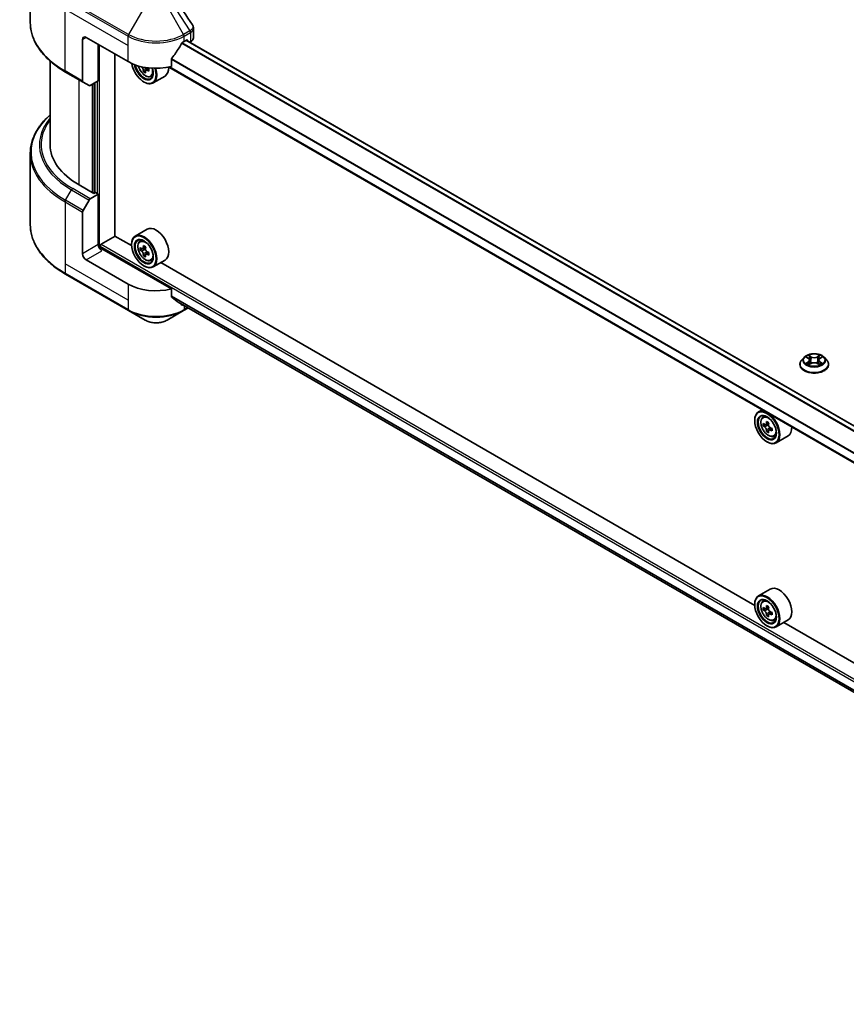
# Model space of a CAD drawing. Units: millimetres. Extents: x 87 to 11291, y 48 to 1874.
# Drawn here: x 630 to 853, y 370 to 635 of the extents above; entities that cross this region are included whole.
import ezdxf

# ---------------------------------------------------------------- set-up
doc = ezdxf.new("R2010")
doc.units = ezdxf.units.MM
doc.header["$LTSCALE"] = 6
doc.layers.add('Visible (ISO)', color=7, linetype='Continuous', lineweight=35)
doc.layers.add('Visible Narrow (ISO)', color=7, linetype='Continuous', lineweight=25)

msp = doc.modelspace()

# ---------------------------------------------------------------- linework, layer by layer
at = {"layer": 'Visible (ISO)'}
for p, q in [((632.8556, 634.6886), (632.8556, 653.8336)), ((676.8055, 630.5692), (676.8055, 633.1002)), ((646.9422, 630.1085), (646.9422, 618.903)), ((647.885, 630.6528), (659.1987, 624.1209)), ((651.1848, 618.9497), (651.1848, 628.7477)), ((674.2837, 629.5642), (674.9436, 629.9452)), ((992.1888, 446.7012), (674.8722, 629.904)), ((675.2265, 629.7819), (675.2265, 629.6995)), ((675.815, 629.3597), (676.0244, 629.4806)), ((655.6632, 577.1723), (655.6632, 626.1621)), ((638.1889, 601.8033), (638.1889, 624.2893)), ((670.9048, 622.8057), (670.9048, 624.8647)), ((642.3662, 621.3195), (647.0803, 618.5978)), ((663.9077, 621.7365), (663.3495, 621.4142)), ((664.7848, 622.2802), (663.9879, 621.8201)), ((664.1367, 622.3722), (664.1367, 621.906)), ((665.3011, 620.1168), (665.8618, 620.3065)), ((989.8289, 438.104), (670.1896, 622.6478)), ((648.6897, 617.6686), (647.0803, 618.5978)), ((651.1848, 618.9497), (649.0231, 617.7016)), ((650.242, 618.4054), (650.242, 588.7938)), ((663.4413, 618.6776), (663.5356, 618.6231)), ((669.1412, 620.2361), (665.9356, 618.3854)), ((632.8556, 599.4005), (632.8556, 580.2555)), ((649.9592, 588.6305), (645.9994, 590.9167)), ((649.0231, 587.2191), (651.1848, 588.4672)), ((650.4306, 588.9026), (649.9592, 588.6305)), ((651.1848, 588.4672), (650.4306, 588.9026)), ((651.1848, 588.4672), (651.1848, 574.8589)), ((647.0803, 584.0795), (648.6897, 586.8672)), ((646.9422, 572.4094), (646.9422, 583.6149)), ((664.3412, 579.0158), (661.1356, 577.1651)), ((651.9391, 574.9678), (655.7103, 577.1451)), ((660.1499, 574.5819), (655.6632, 577.1723)), ((662.3178, 575.7499), (662.7624, 576.1406)), ((651.6562, 573.883), (651.6562, 574.4779)), ((670.9048, 562.9292), (652.1276, 573.7702)), ((660.1415, 574.8589), (660.1415, 574.9678)), ((663.0239, 573.7333), (662.4656, 573.411)), ((663.9332, 574.221), (663.1363, 573.761)), ((663.2851, 573.8469), (663.6888, 573.6137)), ((664.7848, 572.746), (663.9879, 572.286)), ((664.1367, 572.8381), (664.1367, 572.3719)), ((659.1987, 564.2445), (647.885, 570.7764)), ((663.9077, 572.2024), (663.3495, 571.8801)), ((665.3011, 570.5827), (665.8618, 570.7723)), ((669.1412, 570.702), (665.9356, 568.8513)), ((827.97, 477.6909), (668.0056, 570.0464)), ((663.4413, 569.1434), (663.5356, 569.089)), ((642.3662, 566.8864), (659.3368, 557.0884)), ((670.9048, 560.8702), (670.9048, 562.9292)), ((672.6747, 559.4153), (989.8501, 376.294)), ((659.3368, 557.0884), (663.7747, 554.5262)), ((669.7077, 554.5262), (674.1456, 557.0884)), ((674.1456, 557.0884), (675.4252, 557.8272)), ((841.2549, 544.4955), (840.5935, 543.7577)), ((841.9027, 544.5766), (842.4704, 544.2372)), ((842.82, 543.771), (842.9293, 542.753)), ((845.1586, 543.771), (845.0493, 542.753)), ((845.5081, 544.2372), (846.0758, 544.5766)), ((846.0757, 544.5768), (846.076, 544.5769)), ((846.7237, 544.4955), (847.3851, 543.7577)), ((840.1226, 542.5801), (840.1226, 542.6244)), ((842.5744, 542.5551), (843.1657, 542.8847)), ((844.8129, 542.8847), (845.4041, 542.5551)), ((847.8559, 542.5801), (847.8559, 542.6244)), ((829.974, 530.3963), (828.9556, 529.8083)), ((827.9615, 527.5021), (827.9615, 527.611)), ((830.1378, 528.3931), (830.5824, 528.7838)), ((830.8439, 526.3765), (830.2856, 526.0542)), ((831.7532, 526.8642), (830.9563, 526.4042)), ((831.1051, 526.4901), (831.5088, 526.2569)), ((831.7278, 524.8456), (831.1695, 524.5233)), ((832.6048, 525.3892), (831.8079, 524.9292)), ((831.9567, 525.4813), (831.9567, 525.0151)), ((833.1211, 523.2259), (833.6818, 523.4155)), ((836.9612, 523.3452), (833.7556, 521.4945)), ((831.2614, 521.7866), (831.3556, 521.7322)), ((832.1612, 482.1249), (828.9556, 480.2742)), ((827.9615, 477.968), (827.9615, 478.0768)), ((830.1378, 478.859), (830.5824, 479.2497)), ((831.7532, 477.3301), (830.9563, 476.87)), ((830.8439, 476.8424), (830.2856, 476.5201)), ((831.1051, 476.9559), (831.5088, 476.7228)), ((831.7278, 475.3115), (831.1695, 474.9892)), ((832.6048, 475.8551), (831.8079, 475.3951)), ((831.9567, 475.9472), (831.9567, 475.4809)), ((831.2614, 472.2525), (831.3556, 472.1981)), ((833.1211, 473.6917), (833.6818, 473.8814)), ((836.9612, 473.8111), (833.7556, 471.9603)), ((995.79, 380.8), (835.8257, 473.1555))]:
    msp.add_line(p, q, dxfattribs=at)
for centre, major_axis, ratio, start_param, end_param in [((647.885, 629.5642), (-0.6667, 1.1547), 0.57735027, 5.49778714, 7.06858347), ((666.7412, 634.572), (-7.252, -14.9598), 0.5228786, 1.36554168, 1.45917851), ((666.7412, 633.9188), (10.6667, 0), 0.57735027, 5.45283607, 5.49778714), ((674.9436, 629.6186), (0.2, 0.3464), 0.57735027, 5.49778714, 7.06858347), ((674.1388, 630.5692), (2.6667, 0), 0.57735027, 5.49778714, 6.28318531), ((666.7412, 634.572), (-7.252, -14.9598), 0.5228786, 1.15795131, 1.36554168), ((666.7412, 628.4755), (10.6667, 0), 0.57735027, 3.92699082, 5.11339037), ((663.4413, 622.4879), (2.3333, -4.0415), 0.57735027, 4.12446104, 7.49267955), ((663.4413, 622.4879), (1.8, -3.1177), 0.57735027, 4.1401313, 7.48810043), ((663.5356, 622.5423), (1.7333, -3.0022), 0.57735027, 4.17215368, 7.049533), ((670.3922, 626.1607), (9.6877, 0), 0.57735027, 3.78991801, 3.81839274), ((670.0976, 626.6711), (-4.8439, -8.3898), 0.57735027, 5.60638522, 5.67068658), ((670.3922, 625.1401), (9.5524, 0), 0.57735027, 3.88335773, 3.9706239), ((663.5356, 622.5423), (2.4, -4.1569), 0.57735027, 5.49778714, 7.48087189), ((670.6868, 626.3309), (4.8439, 8.3898), 0.57735027, 2.46479257, 2.52909393), ((663.6888, 622.6308), (0.3167, -0.5485), 0.57735027, 0.78539816, 1.03060253), ((670.3922, 626.1607), (9.6877, 0), 0.57735027, 4.03558889, 4.09989025), ((670.3922, 626.8412), (-9.6877, 0), 0.57735027, 0.89544029, 0.9582976), ((671.5707, 625.8205), (4.7762, 8.2726), 0.57735027, 2.3125614, 2.39982758), ((666.7412, 624.393), (2.4, -4.1569), 0.57735027, 0, 0.83653779), ((647.4136, 619.1752), (-0.3333, -0.5774), 0.57735027, 5.49778714, 6.28318531), ((649.0231, 618.246), (-0.3333, -0.5774), 0.57735027, 0, 0.78539816), ((664.8556, 601.8033), (-26.6667, 0), 0.57735027, 0, 0.78539816), ((649.0231, 586.6748), (0.3333, 0.5774), 0.57735027, 0.78539816, 1.57079633), ((647.4136, 583.8871), (0.3333, 0.5774), 0.57735027, 1.57079633, 2.35619449), ((663.5356, 573.0082), (2.4, -4.1569), 0.57735027, 5.49778714, 10.21017612), ((666.7412, 574.8589), (2.4, -4.1569), 0.57735027, 0, 3.14159265), ((663.5356, 573.0082), (1.7333, -3.0022), 0.57735027, 2.37524496, 7.049533), ((652.1276, 574.3146), (-0.6667, 1.1547), 0.57735027, 0.78539816, 2.35619449), ((651.6562, 573.4981), (0.6667, 0), 0.57735027, 0.78539816, 1.81411083), ((651.9391, 574.6412), (0.2, 0.3464), 0.57735027, 0.78539816, 2.35619449), ((669.2137, 577.6472), (-4.7762, -8.2726), 0.57735027, 5.45415406, 5.54142023), ((670.3922, 577.307), (-9.6877, 0), 0.57735027, 0.61249873, 0.67680009), ((670.3922, 576.6266), (9.6877, 0), 0.57735027, 3.75409138, 3.81839274), ((670.0976, 577.1369), (-4.8439, -8.3898), 0.57735027, 5.32488771, 5.38918907), ((670.3922, 578.3277), (-9.5524, 0), 0.57735027, 0.74176508, 0.82903125), ((663.6888, 573.0966), (0.3167, -0.5485), 0.57735027, 1.79506236, 2.35619449), ((670.6868, 576.7967), (4.8439, 8.3898), 0.57735027, 2.18329505, 2.24759641), ((663.6888, 573.0966), (0.3167, -0.5485), 0.57735027, 0.78539816, 1.3465303), ((670.3922, 577.307), (-9.6877, 0), 0.57735027, 0.89399624, 0.9582976), ((671.5707, 576.2864), (4.7762, 8.2726), 0.57735027, 2.3125614, 2.39982758), ((647.885, 571.8651), (0.6667, -1.1547), 0.57735027, 3.92699082, 5.49778714), ((670.0976, 577.1369), (-4.8439, -8.3898), 0.57735027, 5.60638522, 5.67068658), ((670.3922, 575.606), (9.5524, 0), 0.57735027, 3.88335773, 3.9706239), ((670.6868, 576.7967), (4.8439, 8.3898), 0.57735027, 2.46479257, 2.52909393), ((670.3922, 576.6266), (9.6877, 0), 0.57735027, 4.03558889, 4.09989025), ((666.7412, 568.5991), (-10.6667, 0), 0.57735027, 0.78539816, 1.97179772), ((666.7412, 562.5026), (-10.6509, 7.4461), 0.07779162, 4.1487695, 4.35635987), ((666.7412, 562.5026), (-10.6509, 7.4461), 0.07779162, 4.05513267, 4.1487695), ((666.7412, 563.1558), (-10.6667, 0), 0.57735027, 2.31124341, 2.32004065), ((831.3556, 525.6514), (2.4, -4.1569), 0.57735027, 5.49778714, 10.21017612), ((831.3556, 525.6514), (1.7333, -3.0022), 0.57735027, 2.37524496, 7.049533), ((837.0337, 530.2904), (-4.7762, -8.2726), 0.57735027, 5.45415406, 5.54142023), ((838.2122, 529.9502), (-9.6877, 0), 0.57735027, 0.61249873, 0.67680009), ((838.2122, 529.2698), (9.6877, 0), 0.57735027, 3.75409138, 3.81839274), ((837.9176, 529.7801), (-4.8439, -8.3898), 0.57735027, 5.32488771, 5.38918907), ((837.9176, 529.7801), (-4.8439, -8.3898), 0.57735027, 5.60638522, 5.67068658), ((838.2122, 530.9709), (-9.5524, 0), 0.57735027, 0.74176508, 0.82903125), ((831.5088, 525.7398), (0.3167, -0.5485), 0.57735027, 1.79506236, 2.35619449), ((838.5068, 529.4399), (4.8439, 8.3898), 0.57735027, 2.18329505, 2.24759641), ((831.5088, 525.7398), (0.3167, -0.5485), 0.57735027, 0.78539816, 1.3465303), ((838.2122, 529.9502), (-9.6877, 0), 0.57735027, 0.89399624, 0.9582976), ((838.2122, 529.2698), (9.6877, 0), 0.57735027, 4.03558889, 4.09989025), ((839.3907, 528.9296), (4.7762, 8.2726), 0.57735027, 2.3125614, 2.39982758), ((834.5612, 527.5021), (2.4, -4.1569), 0.57735027, 0, 0.84814375), ((838.2122, 528.2492), (9.5524, 0), 0.57735027, 3.88335773, 3.9706239), ((838.5068, 529.4399), (4.8439, 8.3898), 0.57735027, 2.46479257, 2.52909393), ((834.5612, 477.968), (2.4, -4.1569), 0.57735027, 0, 3.14159265), ((831.3556, 476.1173), (2.4, -4.1569), 0.57735027, 5.49778714, 10.21017612), ((831.3556, 476.1173), (1.7333, -3.0022), 0.57735027, 2.37524496, 7.049533), ((837.0337, 480.7563), (-4.7762, -8.2726), 0.57735027, 5.45415406, 5.54142023), ((838.2122, 480.4161), (-9.6877, 0), 0.57735027, 0.61249873, 0.67680009), ((837.9176, 480.246), (-4.8439, -8.3898), 0.57735027, 5.32488771, 5.38918907), ((838.2122, 481.4367), (-9.5524, 0), 0.57735027, 0.74176508, 0.82903125), ((838.5068, 479.9058), (4.8439, 8.3898), 0.57735027, 2.18329505, 2.24759641), ((838.2122, 479.7357), (9.6877, 0), 0.57735027, 3.75409138, 3.81839274), ((837.9176, 480.246), (-4.8439, -8.3898), 0.57735027, 5.60638522, 5.67068658), ((838.2122, 478.7151), (9.5524, 0), 0.57735027, 3.88335773, 3.9706239), ((831.5088, 476.2057), (0.3167, -0.5485), 0.57735027, 1.79506236, 2.35619449), ((838.5068, 479.9058), (4.8439, 8.3898), 0.57735027, 2.46479257, 2.52909393), ((831.5088, 476.2057), (0.3167, -0.5485), 0.57735027, 0.78539816, 1.3465303), ((838.2122, 480.4161), (-9.6877, 0), 0.57735027, 0.89399624, 0.9582976), ((838.2122, 479.7357), (9.6877, 0), 0.57735027, 4.03558889, 4.09989025), ((839.3907, 479.3955), (4.7762, 8.2726), 0.57735027, 2.3125614, 2.39982758)]:
    msp.add_ellipse(centre, major_axis=major_axis, ratio=ratio, start_param=start_param, end_param=end_param, dxfattribs=at)
for centre, major_axis in [((663.4413, 572.9537), (2.3333, -4.0415)), ((663.4413, 572.9537), (-1.8, 3.1177)), ((831.2614, 525.5969), (2.3333, -4.0415)), ((831.2614, 525.5969), (-1.8, 3.1177)), ((831.2614, 476.0628), (2.3333, -4.0415)), ((831.2614, 476.0628), (-1.8, 3.1177))]:
    msp.add_ellipse(centre, major_axis=major_axis, ratio=0.57735027, dxfattribs=at)
for points in [[(671.7237, 641.2608), (673.3179, 638.8454), (674.9139, 636.4313), (676.5114, 634.0184)], [(676.5115, 634.0186), (676.5128, 634.0168), (676.514, 634.0149), (676.5152, 634.013)], [(841.7498, 544.6521), (841.8017, 544.6309), (841.8539, 544.6059), (841.9028, 544.5768)], [(845.5049, 545.07), (845.4389, 545.0084), (845.3718, 544.9323), (845.2967, 544.8591)], [(842.4737, 542.4841), (842.5067, 542.5117), (842.5399, 542.5359), (842.5743, 542.5553)], [(846.2287, 542.902), (846.1277, 542.9369), (846.0254, 542.9585), (845.9485, 542.9731)]]:
    msp.add_open_spline(points, degree=3, dxfattribs=at)
for points, knots in [([(642.3662, 621.3195), (641.1799, 622.0044), (640.0839, 622.7449), (638.0993, 624.322), (637.2107, 625.1586), (635.6644, 626.9107), (635.0067, 627.8264), (633.9429, 629.7165), (633.537, 630.6912), (632.9932, 632.6734), (632.8556, 633.681), (632.8556, 634.6886)], [3.141592654, 3.141592654, 3.141592654, 3.141592654, 3.298672286, 3.298672286, 3.455751919, 3.455751919, 3.612831552, 3.612831552, 3.769911184, 3.769911184, 3.926990817, 3.926990817, 3.926990817, 3.926990817]), ([(676.5161, 634.0132), (676.6534, 633.8055), (676.7508, 633.5679), (676.7997, 633.2506), (676.8057, 633.1738), (676.8054, 633.0973)], [0, 0, 0, 0, 0.0658588677, 0.0658588677, 0.0866024164, 0.0866024164, 0.0866024164, 0.0866024164]), ([(673.9371, 629.3729), (673.9, 629.3533), (673.8601, 629.3244), (673.7862, 629.2531), (673.7523, 629.2109), (673.719, 629.1583), (673.7128, 629.148), (673.7069, 629.1374)], [-0.0452461794, -0.0452461794, -0.0452461794, -0.0452461794, -0.0339249805, -0.0339249805, -0.0226037816, -0.0226037816, -0.0199303713, -0.0199303713, -0.0199303713, -0.0199303713]), ([(661.9505, 622.9732), (662.0045, 622.7822), (662.0732, 622.5904), (662.2808, 622.1107), (662.4378, 621.8271), (662.7984, 621.3017), (663.002, 621.0601), (663.4387, 620.6414), (663.6719, 620.4647), (664.1492, 620.1973), (664.3935, 620.1065), (664.8618, 620.0333), (665.0871, 620.046), (665.2956, 620.1149), (665.2984, 620.1159), (665.3011, 620.1168)], [3.5137524, 3.5137524, 3.5137524, 3.5137524, 3.7294293, 3.7294293, 4.06151173, 4.06151173, 4.39336629, 4.39336629, 4.72719714, 4.72719714, 5.06192126, 5.06192126, 5.37861809, 5.37861809, 5.38284387, 5.38284387, 5.38284387, 5.38284387]), ([(670.9965, 625.0966), (670.9723, 625.0662), (670.951, 625.0326), (670.9151, 624.9531), (670.9048, 624.9064), (670.9048, 624.8647)], [-0.0201957606, -0.0201957606, -0.0201957606, -0.0201957606, -0.0114837322, -0.0114837322, 0, 0, 0, 0]), ([(663.2877, 621.882), (663.2816, 621.9432), (663.2651, 622.0158), (663.2124, 622.1656), (663.1762, 622.2427), (663.0965, 622.3808), (663.0477, 622.4508), (662.9444, 622.5713), (662.8898, 622.6218), (662.8399, 622.6577)], [0, 0, 0, 0, 0.0179369429, 0.0179369429, 0.0358738858, 0.0358738858, 0.0538108287, 0.0538108287, 0.0717477716, 0.0717477716, 0.0717477716, 0.0717477716]), ([(664.3248, 621.8004), (664.2626, 621.8292), (664.1974, 621.8479), (664.08, 621.8548), (664.0278, 621.8431), (663.9481, 621.7971), (663.9153, 621.7597), (663.8767, 621.6627), (663.8708, 621.603), (663.8769, 621.5418)], [0, 0, 0, 0, 0.0179369429, 0.0179369429, 0.0358738858, 0.0358738858, 0.0538108287, 0.0538108287, 0.0717477716, 0.0717477716, 0.0717477716, 0.0717477716]), ([(638.1889, 609.7998), (637.5532, 609.2385), (636.9682, 608.6558), (635.6644, 607.1784), (635.0067, 606.2628), (633.9429, 604.3726), (633.537, 603.3979), (632.9932, 601.4157), (632.8556, 600.4082), (632.8556, 599.4005)], [3.347936568, 3.347936568, 3.347936568, 3.347936568, 3.455751919, 3.455751919, 3.612831552, 3.612831552, 3.769911184, 3.769911184, 3.926990817, 3.926990817, 3.926990817, 3.926990817]), ([(642.3662, 566.8864), (641.1799, 567.5713), (640.0839, 568.3118), (638.0993, 569.8889), (637.2107, 570.7255), (635.6644, 572.4776), (635.0067, 573.3933), (633.9429, 575.2834), (633.537, 576.2581), (632.9932, 578.2403), (632.8556, 579.2479), (632.8556, 580.2555)], [1.570796327, 1.570796327, 1.570796327, 1.570796327, 1.727875959, 1.727875959, 1.884955592, 1.884955592, 2.042035225, 2.042035225, 2.199114858, 2.199114858, 2.35619449, 2.35619449, 2.35619449, 2.35619449]), ([(662.3178, 575.7499), (662.1747, 575.6241), (662.0606, 575.4636), (661.8861, 575.0768), (661.8327, 574.8449), (661.7954, 574.3306), (661.8168, 574.0453), (661.933, 573.46), (662.0282, 573.1601), (662.2808, 572.5766), (662.4378, 572.2929), (662.7984, 571.7676), (663.002, 571.526), (663.4387, 571.1073), (663.6719, 570.9306), (664.1492, 570.6632), (664.3935, 570.5724), (664.8618, 570.4991), (665.0871, 570.5119), (665.2956, 570.5808), (665.2984, 570.5817), (665.3011, 570.5827)], [2.47113777, 2.47113777, 2.47113777, 2.47113777, 2.74963398, 2.74963398, 3.06145281, 3.06145281, 3.39508775, 3.39508775, 3.7294293, 3.7294293, 4.06151173, 4.06151173, 4.39336629, 4.39336629, 4.72719714, 4.72719714, 5.06192126, 5.06192126, 5.37861809, 5.37861809, 5.38284387, 5.38284387, 5.38284387, 5.38284387]), ([(662.8399, 573.804), (662.8898, 573.7681), (662.9444, 573.7434), (663.0477, 573.7283), (663.0965, 573.738), (663.1762, 573.784), (663.2124, 573.8234), (663.2651, 573.9285), (663.2816, 573.9943), (663.2877, 574.0626)], [-0.2880009693, -0.2880009693, -0.2880009693, -0.2880009693, -0.2700640264, -0.2700640264, -0.2521270835, -0.2521270835, -0.2341901406, -0.2341901406, -0.2162531977, -0.2162531977, -0.2162531977, -0.2162531977]), ([(663.2877, 572.3479), (663.2816, 572.4091), (663.2651, 572.4817), (663.2124, 572.6314), (663.1762, 572.7086), (663.0965, 572.8467), (663.0477, 572.9166), (662.9444, 573.0372), (662.8898, 573.0877), (662.8399, 573.1236)], [0, 0, 0, 0, 0.0179369429, 0.0179369429, 0.0358738858, 0.0358738858, 0.0538108287, 0.0538108287, 0.0717477716, 0.0717477716, 0.0717477716, 0.0717477716]), ([(663.8769, 573.7224), (663.8708, 573.6541), (663.8767, 573.5754), (663.9153, 573.4175), (663.9481, 573.3383), (664.0278, 573.2003), (664.08, 573.1323), (664.1974, 573.0199), (664.2626, 572.9755), (664.3248, 572.9467)], [-0.2880009693, -0.2880009693, -0.2880009693, -0.2880009693, -0.2700640264, -0.2700640264, -0.2521270835, -0.2521270835, -0.2341901406, -0.2341901406, -0.2162531977, -0.2162531977, -0.2162531977, -0.2162531977]), ([(664.3248, 572.2663), (664.2626, 572.2951), (664.1974, 572.3137), (664.08, 572.3207), (664.0278, 572.309), (663.9481, 572.263), (663.9153, 572.2256), (663.8767, 572.1286), (663.8708, 572.0689), (663.8769, 572.0077)], [0, 0, 0, 0, 0.0179369429, 0.0179369429, 0.0358738858, 0.0358738858, 0.0538108287, 0.0538108287, 0.0717477716, 0.0717477716, 0.0717477716, 0.0717477716]), ([(670.9048, 560.8702), (670.9048, 560.8292), (670.9148, 560.7883), (670.9501, 560.726), (670.9718, 560.7024), (670.9965, 560.6838)], [-0.0932612826, -0.0932612826, -0.0932612826, -0.0932612826, -0.0819853568, -0.0819853568, -0.0730776319, -0.0730776319, -0.0730776319, -0.0730776319]), ([(673.7069, 558.6094), (673.7129, 558.6047), (673.7191, 558.6005), (673.7524, 558.5812), (673.7863, 558.5732), (673.8601, 558.5777), (673.9, 558.5903), (673.9371, 558.6099)], [-0.0705290281, -0.0705290281, -0.0705290281, -0.0705290281, -0.0678449297, -0.0678449297, -0.056529226, -0.056529226, -0.0452135224, -0.0452135224, -0.0452135224, -0.0452135224]), ([(663.7747, 554.5262), (664.1028, 554.3368), (664.4702, 554.184), (665.2547, 553.9532), (665.672, 553.8754), (666.5239, 553.7975), (666.9585, 553.7975), (667.8104, 553.8754), (668.2276, 553.9532), (669.0122, 554.184), (669.3796, 554.3368), (669.7077, 554.5262)], [4.71238898, 4.71238898, 4.71238898, 4.71238898, 5.02654825, 5.02654825, 5.34070751, 5.34070751, 5.65486678, 5.65486678, 5.96902604, 5.96902604, 6.28318531, 6.28318531, 6.28318531, 6.28318531]), ([(840.5935, 543.7577), (840.5339, 543.6912), (840.4793, 543.6225), (840.3807, 543.4808), (840.3367, 543.4078), (840.2604, 543.2583), (840.228, 543.1817), (840.1758, 543.0257), (840.1559, 542.9464), (840.1293, 542.7861), (840.1226, 542.7053), (840.1226, 542.6244)], [3.449424205, 3.449424205, 3.449424205, 3.449424205, 3.544937527, 3.544937527, 3.64045085, 3.64045085, 3.735964172, 3.735964172, 3.831477495, 3.831477495, 3.926990817, 3.926990817, 3.926990817, 3.926990817]), ([(846.7237, 544.4955), (846.5601, 544.6781), (846.3523, 544.8382), (845.862, 545.1139), (845.5764, 545.2273), (844.9634, 545.393), (844.6363, 545.4453), (843.9732, 545.4856), (843.6373, 545.4738), (842.9875, 545.3873), (842.6736, 545.3126), (842.0967, 545.1045), (841.834, 544.9709), (841.477, 544.7153), (841.3573, 544.6098), (841.2549, 544.4955)], [1.26296478, 1.26296478, 1.26296478, 1.26296478, 1.5839777, 1.5839777, 1.9184063, 1.9184063, 2.25148375, 2.25148375, 2.58279719, 2.58279719, 2.9145331, 2.9145331, 3.24851107, 3.24851107, 3.4494242, 3.4494242, 3.4494242, 3.4494242]), ([(842.0333, 544.4985), (841.9538, 544.5888), (841.8326, 544.6402), (841.7167, 544.6656), (841.7154, 544.6658), (841.7141, 544.6661)], [0.0019022161, 0.0019022161, 0.0019022161, 0.0019022161, 0.0320559737, 0.0320559737, 0.0323943032, 0.0323943032, 0.0323943032, 0.0323943032]), ([(841.7141, 544.6661), (841.7153, 544.6657), (841.7165, 544.6652), (841.7283, 544.6607), (841.7391, 544.6565), (841.7498, 544.6521)], [-0.03239430317, -0.03239430317, -0.03239430317, -0.03239430317, -0.03205597372, -0.03205597372, -0.02897275834, -0.02897275834, -0.02897275834, -0.02897275834]), ([(842.4542, 545.0877), (842.4537, 545.0882), (842.4532, 545.0887), (842.4519, 545.0898), (842.4511, 545.0905), (842.4504, 545.0912)], [-0.000230599076, -0.000230599076, -0.000230599076, -0.000230599076, 0, 0, 0.000338329447, 0.000338329447, 0.000338329447, 0.000338329447]), ([(842.4504, 545.0912), (842.4508, 545.0904), (842.4513, 545.0897), (842.4521, 545.0884), (842.4525, 545.0879), (842.4528, 545.0873)], [-0.000338329447, -0.000338329447, -0.000338329447, -0.000338329447, 0, 0, 0.000241517914, 0.000241517914, 0.000241517914, 0.000241517914]), ([(842.82, 543.771), (842.8161, 543.8072), (842.8078, 543.8432), (842.7828, 543.9133), (842.7661, 543.9474), (842.7252, 544.0132), (842.701, 544.0448), (842.6459, 544.1052), (842.6149, 544.1339), (842.547, 544.188), (842.5101, 544.2135), (842.4704, 544.2372)], [0.847301519, 0.847301519, 0.847301519, 0.847301519, 0.988509822, 0.988509822, 1.129718125, 1.129718125, 1.270926428, 1.270926428, 1.412134731, 1.412134731, 1.553343034, 1.553343034, 1.553343034, 1.553343034]), ([(845.5081, 544.2372), (845.4685, 544.2135), (845.4315, 544.188), (845.3636, 544.1339), (845.3327, 544.1052), (845.2775, 544.0448), (845.2533, 544.0132), (845.2125, 543.9474), (845.1958, 543.9133), (845.1708, 543.8432), (845.1625, 543.8072), (845.1586, 543.771)], [3.159045946, 3.159045946, 3.159045946, 3.159045946, 3.300254249, 3.300254249, 3.441462552, 3.441462552, 3.582670855, 3.582670855, 3.723879158, 3.723879158, 3.865087461, 3.865087461, 3.865087461, 3.865087461]), ([(845.3641, 544.8082), (845.4388, 544.9116), (845.4815, 545.0181), (845.5273, 545.0897), (845.5277, 545.0904), (845.5282, 545.0912)], [0, 0, 0, 0, 0.0320559737, 0.0320559737, 0.0323943032, 0.0323943032, 0.0323943032, 0.0323943032]), ([(845.5282, 545.0912), (845.5274, 545.0905), (845.5267, 545.0898), (845.5189, 545.0829), (845.5119, 545.0765), (845.5049, 545.07)], [-0.03239430317, -0.03239430317, -0.03239430317, -0.03239430317, -0.03205597372, -0.03205597372, -0.02897275834, -0.02897275834, -0.02897275834, -0.02897275834]), ([(846.2644, 544.6661), (846.2631, 544.6658), (846.2619, 544.6656), (846.2597, 544.6651), (846.2587, 544.6649), (846.2578, 544.6647)], [-0.000338329447, -0.000338329447, -0.000338329447, -0.000338329447, 0, 0, 0.000241517914, 0.000241517914, 0.000241517914, 0.000241517914]), ([(846.2585, 544.6639), (846.2593, 544.6642), (846.2601, 544.6645), (846.2621, 544.6652), (846.2633, 544.6657), (846.2644, 544.6661)], [-0.000230599076, -0.000230599076, -0.000230599076, -0.000230599076, 0, 0, 0.000338329447, 0.000338329447, 0.000338329447, 0.000338329447]), ([(847.8559, 542.6244), (847.8559, 542.7053), (847.8492, 542.7861), (847.8226, 542.9464), (847.8028, 543.0257), (847.7505, 543.1817), (847.7182, 543.2583), (847.6419, 543.4078), (847.5979, 543.4808), (847.4993, 543.6225), (847.4446, 543.6912), (847.3851, 543.7577)], [0.785398163, 0.785398163, 0.785398163, 0.785398163, 0.880911486, 0.880911486, 0.976424808, 0.976424808, 1.071938131, 1.071938131, 1.167451453, 1.167451453, 1.262964775, 1.262964775, 1.262964775, 1.262964775]), ([(840.1226, 542.5801), (840.1226, 542.3417), (840.1854, 542.1038), (840.4293, 541.6483), (840.6145, 541.4315), (841.0928, 541.0382), (841.3898, 540.8634), (842.0617, 540.5781), (842.4368, 540.4679), (843.2256, 540.3228), (843.639, 540.2877), (844.4633, 540.2955), (844.8741, 540.3382), (845.6532, 540.4976), (846.0213, 540.6144), (846.6786, 540.9123), (846.9675, 541.0935), (847.4337, 541.5048), (847.6118, 541.7348), (847.8104, 542.1737), (847.8559, 542.3768), (847.8559, 542.5801)], [3.92699082, 3.92699082, 3.92699082, 3.92699082, 4.2267014, 4.2267014, 4.53911238, 4.53911238, 4.86360542, 4.86360542, 5.18933336, 5.18933336, 5.51408383, 5.51408383, 5.83843868, 5.83843868, 6.16327278, 6.16327278, 6.48907018, 6.48907018, 6.81298523, 6.81298523, 7.06858347, 7.06858347, 7.06858347, 7.06858347]), ([(841.72, 542.8913), (841.7192, 542.891), (841.7184, 542.8907), (841.7165, 542.89), (841.7153, 542.8895), (841.7141, 542.8891)], [-0.000230599076, -0.000230599076, -0.000230599076, -0.000230599076, 0, 0, 0.000338329447, 0.000338329447, 0.000338329447, 0.000338329447]), ([(841.7141, 542.8891), (841.7154, 542.8894), (841.7167, 542.8896), (841.7189, 542.8901), (841.7198, 542.8903), (841.7207, 542.8905)], [-0.000338329447, -0.000338329447, -0.000338329447, -0.000338329447, 0, 0, 0.000241517914, 0.000241517914, 0.000241517914, 0.000241517914]), ([(842.1603, 542.8406), (842.1845, 542.8206), (842.2105, 542.8004), (842.2665, 542.7603), (842.2965, 542.7403), (842.3601, 542.7007), (842.3937, 542.6812), (842.4645, 542.6429), (842.5016, 542.6242), (842.563, 542.5954), (842.5861, 542.585), (842.6098, 542.5748)], [4.534916607, 4.534916607, 4.534916607, 4.534916607, 4.605062038, 4.605062038, 4.675207469, 4.675207469, 4.7453529, 4.7453529, 4.815498331, 4.815498331, 4.856375894, 4.856375894, 4.856375894, 4.856375894]), ([(842.598, 542.5683), (842.5332, 542.5723), (842.4937, 542.5308), (842.4513, 542.4655), (842.4508, 542.4648), (842.4504, 542.464)], [0.0024310368, 0.0024310368, 0.0024310368, 0.0024310368, 0.0320559737, 0.0320559737, 0.0323943032, 0.0323943032, 0.0323943032, 0.0323943032]), ([(842.4504, 542.464), (842.4511, 542.4647), (842.4519, 542.4654), (842.4597, 542.4722), (842.4667, 542.4782), (842.4737, 542.4841)], [-0.03239430317, -0.03239430317, -0.03239430317, -0.03239430317, -0.03205597372, -0.03205597372, -0.02897275834, -0.02897275834, -0.02897275834, -0.02897275834]), ([(844.8129, 542.8847), (844.7239, 542.9343), (844.6229, 542.9754), (844.4052, 543.0378), (844.2887, 543.0591), (844.0502, 543.0804), (843.9283, 543.0804), (843.6899, 543.0591), (843.5733, 543.0378), (843.3557, 542.9754), (843.2546, 542.9343), (843.1657, 542.8847)], [1.58824962, 1.58824962, 1.58824962, 1.58824962, 1.89542757, 1.89542757, 2.20260552, 2.20260552, 2.50978346, 2.50978346, 2.81696141, 2.81696141, 3.12413936, 3.12413936, 3.12413936, 3.12413936]), ([(845.3688, 542.5748), (845.3925, 542.585), (845.4156, 542.5954), (845.4769, 542.6242), (845.5141, 542.6429), (845.5849, 542.6812), (845.6185, 542.7007), (845.6821, 542.7403), (845.712, 542.7603), (845.768, 542.8004), (845.7941, 542.8206), (845.8182, 542.8406)], [6.139198394, 6.139198394, 6.139198394, 6.139198394, 6.180075957, 6.180075957, 6.250221388, 6.250221388, 6.320366819, 6.320366819, 6.390512249, 6.390512249, 6.46065768, 6.46065768, 6.46065768, 6.46065768]), ([(845.5243, 542.4674), (845.5249, 542.467), (845.5254, 542.4665), (845.5267, 542.4654), (845.5274, 542.4647), (845.5282, 542.464)], [-0.000230599076, -0.000230599076, -0.000230599076, -0.000230599076, 0, 0, 0.000338329447, 0.000338329447, 0.000338329447, 0.000338329447]), ([(845.5282, 542.464), (845.5277, 542.4648), (845.5273, 542.4655), (845.5264, 542.4668), (845.5261, 542.4673), (845.5258, 542.4678)], [-0.000338329447, -0.000338329447, -0.000338329447, -0.000338329447, 0, 0, 0.000241517914, 0.000241517914, 0.000241517914, 0.000241517914]), ([(845.9308, 542.8935), (846.0094, 542.9084), (846.1387, 542.9156), (846.2619, 542.8896), (846.2631, 542.8894), (846.2644, 542.8891)], [0, 0, 0, 0, 0.0320559737, 0.0320559737, 0.0323943032, 0.0323943032, 0.0323943032, 0.0323943032]), ([(846.2644, 542.8891), (846.2633, 542.8895), (846.2621, 542.89), (846.2502, 542.8944), (846.2395, 542.8983), (846.2287, 542.902)], [-0.03239430317, -0.03239430317, -0.03239430317, -0.03239430317, -0.03205597372, -0.03205597372, -0.02897275834, -0.02897275834, -0.02897275834, -0.02897275834]), ([(830.1378, 528.3931), (829.9947, 528.2673), (829.8807, 528.1068), (829.7061, 527.72), (829.6527, 527.4881), (829.6154, 526.9738), (829.6368, 526.6885), (829.753, 526.1032), (829.8482, 525.8033), (830.1008, 525.2198), (830.2578, 524.9361), (830.6184, 524.4108), (830.822, 524.1692), (831.2587, 523.7505), (831.4919, 523.5738), (831.9692, 523.3064), (832.2135, 523.2156), (832.6818, 523.1423), (832.9071, 523.1551), (833.1156, 523.224), (833.1184, 523.2249), (833.1211, 523.2259)], [2.47113777, 2.47113777, 2.47113777, 2.47113777, 2.74963398, 2.74963398, 3.06145281, 3.06145281, 3.39508775, 3.39508775, 3.7294293, 3.7294293, 4.06151173, 4.06151173, 4.39336629, 4.39336629, 4.72719714, 4.72719714, 5.06192126, 5.06192126, 5.37861809, 5.37861809, 5.38284387, 5.38284387, 5.38284387, 5.38284387]), ([(830.6599, 526.4472), (830.7098, 526.4113), (830.7644, 526.3866), (830.8677, 526.3715), (830.9165, 526.3812), (830.9962, 526.4272), (831.0324, 526.4665), (831.0851, 526.5717), (831.1016, 526.6375), (831.1077, 526.7058)], [-0.2880009693, -0.2880009693, -0.2880009693, -0.2880009693, -0.2700640264, -0.2700640264, -0.2521270835, -0.2521270835, -0.2341901406, -0.2341901406, -0.2162531977, -0.2162531977, -0.2162531977, -0.2162531977]), ([(831.1077, 524.9911), (831.1016, 525.0523), (831.0851, 525.1249), (831.0324, 525.2746), (830.9962, 525.3518), (830.9165, 525.4899), (830.8677, 525.5598), (830.7644, 525.6804), (830.7098, 525.7309), (830.6599, 525.7668)], [0, 0, 0, 0, 0.0179369429, 0.0179369429, 0.0358738858, 0.0358738858, 0.0538108287, 0.0538108287, 0.0717477716, 0.0717477716, 0.0717477716, 0.0717477716]), ([(831.697, 526.3656), (831.6908, 526.2973), (831.6967, 526.2186), (831.7353, 526.0607), (831.7681, 525.9815), (831.8478, 525.8435), (831.9, 525.7755), (832.0174, 525.6631), (832.0826, 525.6187), (832.1448, 525.5899)], [-0.2880009693, -0.2880009693, -0.2880009693, -0.2880009693, -0.2700640264, -0.2700640264, -0.2521270835, -0.2521270835, -0.2341901406, -0.2341901406, -0.2162531977, -0.2162531977, -0.2162531977, -0.2162531977]), ([(832.1448, 524.9095), (832.0826, 524.9383), (832.0174, 524.9569), (831.9, 524.9639), (831.8478, 524.9522), (831.7681, 524.9062), (831.7353, 524.8688), (831.6967, 524.7718), (831.6908, 524.7121), (831.697, 524.6509)], [0, 0, 0, 0, 0.0179369429, 0.0179369429, 0.0358738858, 0.0358738858, 0.0538108287, 0.0538108287, 0.0717477716, 0.0717477716, 0.0717477716, 0.0717477716]), ([(830.1378, 478.859), (829.9947, 478.7332), (829.8807, 478.5726), (829.7061, 478.1859), (829.6527, 477.954), (829.6154, 477.4397), (829.6368, 477.1543), (829.753, 476.5691), (829.8482, 476.2692), (830.1008, 475.6857), (830.2578, 475.402), (830.6184, 474.8767), (830.822, 474.635), (831.2587, 474.2163), (831.4919, 474.0396), (831.9692, 473.7722), (832.2135, 473.6815), (832.6818, 473.6082), (832.9071, 473.621), (833.1156, 473.6899), (833.1184, 473.6908), (833.1211, 473.6917)], [2.47113777, 2.47113777, 2.47113777, 2.47113777, 2.74963398, 2.74963398, 3.06145281, 3.06145281, 3.39508775, 3.39508775, 3.7294293, 3.7294293, 4.06151173, 4.06151173, 4.39336629, 4.39336629, 4.72719714, 4.72719714, 5.06192126, 5.06192126, 5.37861809, 5.37861809, 5.38284387, 5.38284387, 5.38284387, 5.38284387]), ([(830.6599, 476.9131), (830.7098, 476.8772), (830.7644, 476.8524), (830.8677, 476.8374), (830.9165, 476.847), (830.9962, 476.8931), (831.0324, 476.9324), (831.0851, 477.0376), (831.1016, 477.1034), (831.1077, 477.1716)], [-0.2880009693, -0.2880009693, -0.2880009693, -0.2880009693, -0.2700640264, -0.2700640264, -0.2521270835, -0.2521270835, -0.2341901406, -0.2341901406, -0.2162531977, -0.2162531977, -0.2162531977, -0.2162531977]), ([(831.1077, 475.457), (831.1016, 475.5182), (831.0851, 475.5907), (831.0324, 475.7405), (830.9962, 475.8177), (830.9165, 475.9558), (830.8677, 476.0257), (830.7644, 476.1462), (830.7098, 476.1968), (830.6599, 476.2327)], [0, 0, 0, 0, 0.0179369429, 0.0179369429, 0.0358738858, 0.0358738858, 0.0538108287, 0.0538108287, 0.0717477716, 0.0717477716, 0.0717477716, 0.0717477716]), ([(831.697, 476.8314), (831.6908, 476.7632), (831.6967, 476.6845), (831.7353, 476.5266), (831.7681, 476.4474), (831.8478, 476.3093), (831.9, 476.2414), (832.0174, 476.129), (832.0826, 476.0846), (832.1448, 476.0558)], [-0.2880009693, -0.2880009693, -0.2880009693, -0.2880009693, -0.2700640264, -0.2700640264, -0.2521270835, -0.2521270835, -0.2341901406, -0.2341901406, -0.2162531977, -0.2162531977, -0.2162531977, -0.2162531977]), ([(832.1448, 475.3753), (832.0826, 475.4042), (832.0174, 475.4228), (831.9, 475.4298), (831.8478, 475.4181), (831.7681, 475.372), (831.7353, 475.3347), (831.6967, 475.2376), (831.6908, 475.178), (831.697, 475.1168)], [0, 0, 0, 0, 0.0179369429, 0.0179369429, 0.0358738858, 0.0358738858, 0.0538108287, 0.0538108287, 0.0717477716, 0.0717477716, 0.0717477716, 0.0717477716])]:
    msp.add_open_spline(points, degree=3, knots=knots, dxfattribs=at)
at = {"layer": 'Visible Narrow (ISO)'}
for p, q in [((642.2281, 640.7697), (659.1987, 630.9717)), ((659.3368, 631.4363), (642.3662, 641.2343)), ((663.7747, 639.123), (659.3368, 631.4363)), ((674.1456, 631.4363), (669.7077, 639.123)), ((670.9683, 639.8508), (675.8719, 632.433)), ((642.2281, 638.2735), (659.1987, 628.4755)), ((642.2281, 621.6247), (642.2281, 638.2735)), ((659.1987, 628.4755), (659.1987, 630.9717)), ((675.8719, 632.433), (674.1456, 631.4363)), ((674.2837, 630.9717), (676.0099, 631.9684)), ((674.2837, 629.5642), (674.2837, 630.9717)), ((676.0244, 631.9767), (676.0244, 629.4806)), ((646.9422, 630.1085), (647.885, 630.6528)), ((651.4677, 573.9181), (651.4677, 628.5844)), ((659.1987, 624.1209), (659.1987, 628.4755)), ((991.1194, 445.7333), (673.645, 629.0272)), ((991.2678, 445.8932), (673.7539, 629.2099)), ((992.0874, 446.6244), (674.7551, 629.8363)), ((674.9436, 629.9452), (675.2265, 629.7819)), ((989.8289, 440.5555), (670.9048, 624.6864)), ((989.8289, 440.7454), (670.905, 624.8761)), ((646.9422, 618.903), (642.2281, 621.6247)), ((662.8399, 622.6577), (662.9474, 622.7198)), ((664.1367, 622.3722), (663.2877, 621.882)), ((664.8177, 622.085), (664.3248, 621.8004)), ((989.8289, 438.2393), (670.363, 622.683)), ((645.9994, 590.9167), (645.9994, 619.2219)), ((649.4878, 617.9699), (649.4878, 588.9026)), ((650.0535, 588.6849), (650.0535, 618.2965)), ((650.902, 618.7864), (650.902, 588.6305)), ((642.3662, 586.8012), (643.9757, 589.5889)), ((643.9757, 589.5889), (648.6897, 586.8672)), ((649.0231, 587.2191), (644.309, 589.9407)), ((642.2281, 586.3366), (642.2281, 569.6878)), ((642.2281, 586.3366), (646.9422, 583.6149)), ((647.0803, 584.0795), (642.3662, 586.8012)), ((651.1848, 574.8589), (646.9422, 572.4094)), ((647.885, 570.7764), (652.1276, 573.2259)), ((651.6562, 574.4779), (1005.2096, 370.3537)), ((651.9391, 574.9678), (1005.2096, 371.0069)), ((662.8399, 573.1236), (663.6888, 573.6137)), ((663.2877, 574.0626), (663.7806, 574.3471)), ((664.1367, 572.8381), (663.2877, 572.3479)), ((664.8177, 572.5508), (664.3248, 572.2663)), ((642.2281, 569.6878), (642.2281, 567.1916)), ((659.1987, 559.8898), (642.2281, 569.6878)), ((659.1987, 557.3936), (642.2281, 567.1916)), ((659.1987, 564.2445), (659.1987, 559.8898)), ((659.1987, 559.8898), (659.1987, 557.3936)), ((670.9048, 561.0485), (989.9538, 376.8455)), ((670.9048, 560.9596), (989.9339, 376.768)), ((672.6681, 559.4203), (989.8502, 376.2951)), ((673.9371, 558.6099), (673.0642, 559.1139)), ((674.2837, 558.4863), (674.2837, 557.3936)), ((675.23, 557.94), (674.2837, 557.3936)), ((841.7141, 544.6661), (842.4362, 544.2344)), ((843.1981, 544.6743), (842.4504, 545.0912)), ((842.6819, 544.8591), (843.152, 544.597)), ((843.0847, 543.6528), (842.8459, 544.5143)), ((843.152, 544.597), (843.0847, 543.6528)), ((845.5282, 545.0912), (844.7804, 544.6743)), ((844.8266, 544.597), (845.2967, 544.8591)), ((844.8266, 544.597), (844.8939, 543.6528)), ((845.1326, 544.5143), (844.8939, 543.6528)), ((845.5423, 544.2344), (846.2644, 544.6661)), ((842.4362, 543.3208), (841.7141, 542.8891)), ((842.03, 542.9731), (842.484, 543.2445)), ((842.2708, 542.7578), (842.2232, 542.8346)), ((842.4504, 542.464), (843.1981, 542.881)), ((842.484, 543.2445), (842.5309, 542.6105)), ((842.5349, 542.5554), (842.535, 542.5551)), ((842.5367, 542.5319), (842.5367, 542.5319)), ((844.7804, 542.881), (845.5282, 542.464)), ((845.4419, 542.5319), (845.4419, 542.5319)), ((845.4436, 542.5554), (845.4436, 542.5551)), ((845.4945, 543.2445), (845.4477, 542.6105)), ((845.4945, 543.2445), (845.9485, 542.9731)), ((846.2644, 542.8891), (845.5423, 543.3208)), ((845.7554, 542.8346), (845.7078, 542.7578)), ((830.6599, 525.7668), (831.5088, 526.2569)), ((831.1077, 526.7058), (831.6006, 526.9903)), ((831.9567, 525.4813), (831.1077, 524.9911)), ((832.6377, 525.194), (832.1448, 524.9095)), ((831.1077, 477.1716), (831.6006, 477.4562)), ((830.6599, 476.2327), (831.5088, 476.7228)), ((831.9567, 475.9472), (831.1077, 475.457)), ((832.6377, 475.6599), (832.1448, 475.3753))]:
    msp.add_line(p, q, dxfattribs=at)
for centre, major_axis, ratio, start_param, end_param in [((664.8556, 634.6886), (-32, 0), 0.57735027, 0, 0.78539816), ((659.6701, 631.2439), (0.3333, 0.5774), 0.57735027, 1.57079633, 2.35619449), ((666.7412, 635.3264), (10.6667, 0), 0.57735027, 3.92699082, 5.49778714), ((666.7412, 635.7113), (-10.4714, 0), 0.57735027, 0.78539816, 2.35619449), ((673.8122, 631.2439), (0.3333, -0.5774), 0.57735027, 0.78539816, 1.57079633), ((675.8643, 629.9153), (1.6059, 2.697), 0.56434427, 0.80087396, 0.80875462), ((675.5385, 632.2405), (-0.3333, 0.5774), 0.57735027, 3.92699082, 4.71238898), ((675.553, 632.2488), (0.3286, -0.58), 0.58272546, 0.79011911, 1.57603082), ((676.1707, 630.6303), (-1.0698, -1.4017), 0.63700816, 4.12203324, 4.13249402), ((663.8314, 622.7131), (1.4087, -2.4399), 0.57735027, 4.29156195, 7.38872494), ((642.6995, 621.8968), (-0.3333, -0.5774), 0.57735027, 5.49778714, 6.28318531), ((663.9817, 622.7998), (1.5016, -2.6008), 0.57735027, 6.16824203, 6.70696909), ((664.8556, 599.7854), (-31.8047, 0), 0.57735027, 5.70682089, 7.06858347), ((664.8556, 601.6439), (-29.5286, 0), 0.57735027, 5.8392755, 7.06858347), ((664.8556, 601.8033), (-29.0572, 0), 0.57735027, 5.8747172, 7.06858347), ((664.8556, 599.4005), (-32, 0), 0.57735027, 0, 0.78539816), ((644.309, 589.3964), (-0.3333, -0.5774), 0.57735027, 3.92699082, 4.71238898), ((642.6995, 586.6087), (0.3333, 0.5774), 0.57735027, 1.57079633, 2.35619449), ((664.8556, 580.2555), (-32, 0), 0.57735027, 0, 0.78539816), ((663.9817, 573.2657), (-1.5016, 2.6008), 0.57735027, 5.85940152, 6.39812858), ((663.9817, 573.2657), (1.5016, -2.6008), 0.57735027, 6.16824203, 6.70696909), ((642.6995, 567.4637), (-0.3333, -0.5774), 0.57735027, 5.49778714, 6.28318531), ((666.7412, 561.7483), (-10.6667, 0), 0.57735027, 0.78539816, 2.35619449), ((659.6701, 557.6658), (-0.3333, -0.5774), 0.57735027, 5.49778714, 6.28318531), ((666.7412, 561.3634), (10.4714, 0), 0.57735027, 3.92699082, 5.49778714), ((673.8122, 557.6658), (0.3333, -0.5774), 0.57735027, 0, 0.78539816), ((666.7412, 556.2389), (-4.1953, 0), 0.57735027, 0.78539816, 2.35619449), ((843.9893, 542.7431), (-3.8236, 0), 0.57735027, 5.8056187, 9.90234457), ((843.9893, 543.6785), (-3.0789, 0), 0.57735027, 5.8056187, 9.90234457), ((843.9893, 543.7776), (-2.7468, 0), 0.57735027, 5.30710262, 5.68847167), ((843.9893, 543.4752), (2.1496, 0), 0.57735027, 2.17629431, 2.42062218), ((842.4362, 544.1799), (0.0342, 0.0572), 0.58733849, 0, 0.79427846), ((841.617, 543.7776), (1.1389, 0), 0.57735027, 5.51524044, 7.05113018), ((841.617, 543.7279), (1.2053, 0), 0.57735027, 5.51524044, 6.34508866), ((842.6358, 544.8362), (-0.0544, -0.0385), 0.18497367, 1.04331702, 2.43849919), ((842.46, 544.5589), (0.2822, -0.564), 0.54762693, 1.22702055, 1.84227642), ((842.7998, 544.4915), (-0.0642, -0.0178), 0.22291783, 3.85158054, 5.20700366), ((843.0386, 543.63), (-0.0642, -0.0178), 0.22288452, 3.85157383, 5.20261978), ((843.1981, 544.6198), (-0.0325, -0.0582), 0.56718618, 3.91841516, 5.40194502), ((843.9893, 545.0976), (1.2053, 0), 0.57735027, 3.94444411, 5.48033385), ((843.9893, 545.1473), (-1.1389, 0), 0.57735027, 0.80285146, 2.3387412), ((844.7804, 544.6198), (0.0325, -0.0582), 0.56718618, 0.88124028, 2.36477015), ((844.94, 543.63), (-0.0642, 0.0178), 0.22288452, 4.22215818, 5.57320413), ((846.3616, 543.7776), (-1.1389, 0), 0.57735027, 5.51524044, 7.05113018), ((845.5186, 544.5589), (-0.2822, -0.564), 0.54762693, 4.44090888, 5.05616476), ((845.1788, 544.4915), (-0.0642, 0.0178), 0.22291783, 4.2177743, 5.57319742), ((846.3616, 543.7279), (-1.2053, 0), 0.57735027, 6.22128195, 7.05113018), ((843.9893, 543.4752), (2.1496, 0), 0.57735027, 0.72097047, 0.96529834), ((845.3428, 544.8362), (-0.0544, 0.0385), 0.18497367, 0.70309346, 2.09827563), ((845.5423, 544.1799), (-0.0342, 0.0572), 0.58733849, 5.48890685, 6.28318531), ((843.9893, 543.7776), (-2.7468, 0), 0.57735027, 3.7363063, 4.11767534), ((843.9893, 542.6244), (-3.8667, 0), 0.57735027, 0, 3.14159265), ((843.9893, 542.5801), (3.8667, 0), 0.57735027, 3.14159265, 6.28318531), ((843.9893, 543.7776), (2.7468, 0), 0.57735027, 3.7363063, 4.11767534), ((842.0778, 542.9512), (-0.0128, -0.0654), 0.77975364, 4.52690487, 5.92208704), ((841.8739, 542.4547), (-0.2103, -0.502), 0.71221962, 2.67200967, 3.28726555), ((842.271, 542.8127), (-0.0567, -0.0351), 0.72973605, 5.16344533, 5.77548257), ((842.4362, 543.2664), (0.0342, -0.0572), 0.58733849, 0.86378433, 2.3473142), ((843.1981, 542.8265), (-0.0325, 0.0582), 0.56718618, 5.5063628, 6.28318531), ((843.9893, 542.408), (1.1389, 0), 0.57735027, 0.80285146, 2.3387412), ((844.7804, 542.8265), (0.0325, 0.0582), 0.56718618, 0, 0.7768225), ((845.5423, 543.2664), (-0.0342, -0.0572), 0.58733849, 3.93587111, 5.41940097), ((843.9893, 543.7776), (2.7468, 0), 0.57735027, 5.30710262, 5.68847167), ((846.1047, 542.4547), (0.2103, -0.502), 0.71221962, 2.99591976, 3.61117564), ((845.7076, 542.8127), (-0.0567, 0.0351), 0.72973605, 3.64929539, 4.26133263), ((845.9007, 542.9512), (0.0128, -0.0654), 0.77975364, 0.36109827, 1.75628044), ((831.8017, 525.9089), (-1.5016, 2.6008), 0.57735027, 5.85940152, 6.39812858), ((831.8017, 525.9089), (1.5016, -2.6008), 0.57735027, 6.16824203, 6.70696909), ((831.8017, 476.3748), (-1.5016, 2.6008), 0.57735027, 5.85940152, 6.39812858), ((831.8017, 476.3748), (1.5016, -2.6008), 0.57735027, 6.16824203, 6.70696909)]:
    msp.add_ellipse(centre, major_axis=major_axis, ratio=ratio, start_param=start_param, end_param=end_param, dxfattribs=at)
for centre, major_axis in [((663.8314, 573.179), (1.4087, -2.4399)), ((843.9893, 543.7776), (2.8553, 0)), ((831.6514, 525.8222), (1.4087, -2.4399)), ((831.6514, 476.288), (1.4087, -2.4399))]:
    msp.add_ellipse(centre, major_axis=major_axis, ratio=0.57735027, dxfattribs=at)
for points, knots in [([(676.5152, 634.013), (676.582, 633.9111), (676.625, 633.8026), (676.6459, 633.693), (676.6657, 633.5885), (676.6653, 633.4823), (676.6467, 633.3769), (676.6294, 633.2792), (676.5973, 633.1853), (676.5503, 633.0939), (676.4299, 632.86), (676.1946, 632.6235), (675.8893, 632.4434)], [0.014579536, 0.014579536, 0.014579536, 0.014579536, 0.05028531, 0.05028531, 0.05028531, 0.084337626, 0.084337626, 0.084337626, 0.115936047, 0.115936047, 0.115936047, 0.196787795, 0.196787795, 0.196787795, 0.196787795]), ([(676.0244, 631.9767), (676.4956, 632.2449), (676.7797, 632.6313), (676.8037, 633.0405), (676.8048, 633.0594), (676.8054, 633.0783), (676.8054, 633.0973)], [-0.196787795, -0.196787795, -0.196787795, -0.196787795, -0.084337626, -0.084337626, -0.084337626, -0.079146063, -0.079146063, -0.079146063, -0.079146063])]:
    msp.add_open_spline(points, degree=3, knots=knots, dxfattribs=at)
for points in [[(842.4528, 545.0873), (842.4977, 545.0165), (842.5403, 544.9108), (842.6145, 544.8082)], [(842.6819, 544.8591), (842.5993, 544.9395), (842.5265, 545.0235), (842.4542, 545.0877)], [(842.6145, 544.8082), (842.6821, 544.7147), (842.7352, 544.6056), (842.7658, 544.4956)], [(842.7658, 544.4956), (842.8455, 544.2085), (842.9251, 543.9214), (843.0048, 543.6342)], [(843.0048, 543.6342), (843.072, 543.3921), (843.1501, 543.1545), (843.2439, 542.9247)], [(843.3073, 542.9524), (843.2204, 543.1798), (843.1475, 543.4143), (843.0847, 543.6528)], [(844.8939, 543.6528), (844.831, 543.4143), (844.7581, 543.1798), (844.6713, 542.9524)], [(844.7346, 542.9247), (844.8284, 543.1545), (844.9065, 543.3921), (844.9737, 543.6342)], [(844.9737, 543.6342), (845.0534, 543.9214), (845.1331, 544.2085), (845.2128, 544.4956)], [(845.2128, 544.4956), (845.2434, 544.6056), (845.2964, 544.7147), (845.3641, 544.8082)], [(846.2578, 544.6647), (846.144, 544.6394), (846.0241, 544.588), (845.9453, 544.4985)], [(846.076, 544.5769), (846.1342, 544.6115), (846.1971, 544.6404), (846.2585, 544.6639)], [(842.03, 542.9731), (841.9456, 542.9571), (841.8305, 542.9326), (841.72, 542.8913)], [(841.7207, 542.8905), (841.8418, 542.9155), (841.9698, 542.9082), (842.0478, 542.8935)], [(842.0478, 542.8935), (842.0893, 542.8857), (842.1274, 542.8677), (842.1603, 542.8404)], [(845.5258, 542.4678), (845.4843, 542.5315), (845.4448, 542.5723), (845.3805, 542.5683)], [(845.4042, 542.5553), (845.4454, 542.5321), (845.485, 542.5019), (845.5243, 542.4674)], [(845.8183, 542.8404), (845.8512, 542.8677), (845.8892, 542.8857), (845.9308, 542.8935)]]:
    msp.add_open_spline(points, degree=3, dxfattribs=at)

doc.saveas('drawing.dxf')
